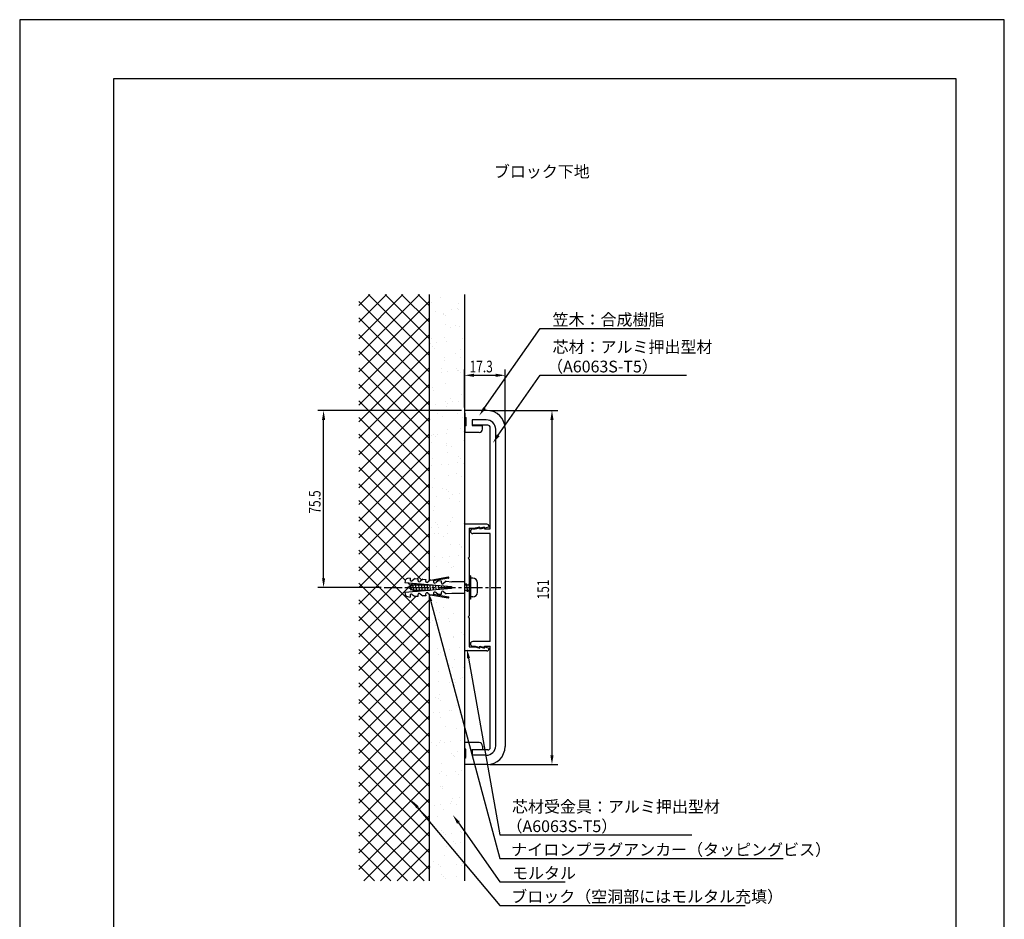
# Model space of a CAD drawing. Extents: x 0 to 420, y 0 to 594.
# Drawn here: x 0 to 420, y 210 to 594 of the extents above; entities that cross this region are included whole.
import ezdxf

# ---------------------------------------------------------------- set-up
doc = ezdxf.new("R2010")
doc.units = 0
doc.header["$LTSCALE"] = 0.4
doc.linetypes.add('CENTER2', pattern=[28.575, 19.05, -3.175, 3.175, -3.175])
doc.layers.get('0').update_dxf_attribs({"linetype": 'CONTINUOUS'})
doc.layers.get('DEFPOINTS').update_dxf_attribs({"linetype": 'CONTINUOUS'})
for name, color, linetype in [('BIS', 7, 'CONTINUOUS'), ('CENTER', 6, 'CENTER2'), ('DIMS', 1, 'CONTINUOUS'), ('GENKYO', 3, 'CONTINUOUS'), ('HATCH', 9, 'CONTINUOUS'), ('MODEL', 7, 'CONTINUOUS'), ('TEXT', 7, 'CONTINUOUS'), ('TITLE', 7, 'CONTINUOUS')]:
    doc.layers.add(name, color=color, linetype=linetype)
doc.styles.add('DIMS', font='romans.shx', dxfattribs={"width": 0.75, "bigfont": 'bigfont.shx'})
doc.styles.get("Standard").update_dxf_attribs({"font": 'romans.shx', "bigfont": 'bigfont.shx'})

# ---------------------------------------------------------------- blocks, each defined once
blk = doc.blocks.new('*U8')
at = {"layer": 'DIMS', "color": 7, "style": 'DIMS', "width": 0.75}
blk.add_text('75.5', height=5, rotation=90, dxfattribs=at).set_placement((128.37, 383.38))
blk = doc.blocks.new('*U9')
at = {"layer": 'DIMS', "color": 7, "style": 'DIMS', "width": 0.75}
blk.add_text('17.3', height=5, dxfattribs=at).set_placement((191.88, 443.62))
blk = doc.blocks.new('*U10')
at = {"layer": 'DIMS', "color": 7, "style": 'DIMS', "width": 0.75}
blk.add_text('151', height=5, rotation=90, dxfattribs=at).set_placement((225.8, 346.79))

msp = doc.modelspace()

# ---------------------------------------------------------------- linework, layer by layer
at = {"color": 0}
for p, q in [((179.67, 475.55), (179.67, 475.55)), ((175.69, 473.36), (175.69, 473.36)), ((184.07, 470.43), (184.07, 470.43)), ((186.72, 470.78), (186.72, 470.78)), ((187.26, 473.14), (187.26, 473.14)), ((187.38, 470.64), (187.38, 470.64)), ((177.17, 469.52), (177.17, 469.52)), ((180.71, 468.11), (180.71, 468.11)), ((180.75, 468.73), (180.75, 468.73)), ((181.68, 467.87), (181.68, 467.87)), ((181.63, 464.2), (181.63, 464.2)), ((183.77, 462.83), (183.77, 462.83)), ((186.1, 463.82), (186.1, 463.82)), ((187.58, 463.35), (187.58, 463.35)), ((175.67, 457.89), (175.67, 457.89)), ((181.03, 458.33), (181.03, 458.33)), ((188.76, 457.9), (188.76, 457.9)), ((175.08, 456.1), (175.08, 456.1)), ((175.89, 454.73), (175.89, 454.73)), ((176.82, 453.87), (176.82, 453.87)), ((177.73, 456.44), (177.73, 456.44)), ((181.86, 456.99), (181.86, 456.99)), ((181.24, 449.82), (181.24, 449.82)), ((185.73, 451.48), (185.73, 451.48)), ((187.88, 450.11), (187.88, 450.11)), ((187.9, 453.56), (187.9, 453.56)), ((181.35, 448.54), (181.35, 448.54)), ((179.77, 445.17), (179.77, 445.17)), ((179.77, 443.56), (179.77, 443.56)), ((182.41, 443.91), (182.41, 443.91)), ((186.3, 445.19), (186.3, 445.19)), ((186.54, 444.45), (186.54, 444.45)), ((187.24, 444.33), (187.24, 444.33)), ((188.22, 443.77), (188.22, 443.77)), ((176.16, 437.36), (176.16, 437.36)), ((181.67, 438.75), (181.67, 438.75)), ((174.82, 433.49), (174.82, 433.49)), ((176.38, 435.82), (176.38, 435.82)), ((188.54, 433.99), (188.54, 433.99)), ((177.55, 430.12), (177.55, 430.12)), ((181.44, 431.19), (181.44, 431.19)), ((181.99, 428.96), (181.99, 428.96)), ((182.38, 430.33), (182.38, 430.33)), ((183.87, 432.45), (183.87, 432.45)), ((184.45, 431.02), (184.45, 431.02)), ((187.1, 431.37), (187.1, 431.37)), ((178.12, 426.01), (178.12, 426.01)), ((180.26, 424.64), (180.26, 424.64)), ((186.8, 426.28), (186.8, 426.28)), ((175.14, 423.7), (175.14, 423.7)), ((188.86, 424.2), (188.86, 424.2)), ((175.46, 416.69), (175.46, 416.69)), ((176.58, 417.19), (176.58, 417.19)), ((177.52, 416.33), (177.52, 416.33)), ((178.1, 417.04), (178.1, 417.04)), ((182.23, 417.58), (182.23, 417.58)), ((182.31, 419.17), (182.31, 419.17)), ((187.97, 419.73), (187.97, 419.73)), ((189.13, 418.49), (189.13, 418.49)), ((175.46, 413.92), (175.46, 413.92)), ((181.94, 412.28), (181.94, 412.28)), ((182.22, 413.29), (182.22, 413.29)), ((184.36, 411.92), (184.36, 411.92)), ((189.18, 414.41), (189.18, 414.41)), ((182.63, 409.38), (182.63, 409.38)), ((186.99, 407.65), (186.99, 407.65)), ((175.78, 404.13), (175.78, 404.13)), ((176.26, 406.98), (176.26, 406.98)), ((180.14, 404.15), (180.14, 404.15)), ((182.79, 404.5), (182.79, 404.5)), ((186.92, 405.04), (186.92, 405.04)), ((187.93, 406.79), (187.93, 406.79)), ((189.5, 404.62), (189.5, 404.62)), ((182.95, 399.6), (182.95, 399.6)), ((186.33, 400.56), (186.33, 400.56)), ((188.47, 399.2), (188.47, 399.2)), ((177.08, 398.28), (177.08, 398.28)), ((176.1, 394.34), (176.1, 394.34)), ((177.93, 390.71), (177.93, 390.71)), ((180.36, 394.26), (180.36, 394.26)), ((182.13, 393.65), (182.13, 393.65)), ((183.07, 392.79), (183.07, 392.79)), ((184.83, 391.61), (184.83, 391.61)), ((187.47, 391.96), (187.47, 391.96)), ((176.75, 386.45), (176.75, 386.45)), ((183.27, 389.81), (183.27, 389.81)), ((187.49, 388.74), (187.49, 388.74)), ((176.42, 384.55), (176.42, 384.55)), ((177.28, 379.65), (177.28, 379.65)), ((178.21, 378.79), (178.21, 378.79)), ((182.61, 378.17), (182.61, 378.17)), ((183.59, 380.02), (183.59, 380.02)), ((184.46, 381.54), (184.46, 381.54)), ((189.51, 379.08), (189.51, 379.08)), ((175.84, 377.28), (175.84, 377.28)), ((176.74, 374.76), (176.74, 374.76)), ((178.48, 377.63), (178.48, 377.63)), ((178.71, 375.09), (178.71, 375.09)), ((182.63, 374.74), (182.63, 374.74)), ((180.85, 373.73), (180.85, 373.73)), ((183.91, 370.23), (183.91, 370.23)), ((187.69, 370.11), (187.69, 370.11)), ((187.3, 365.63), (187.3, 365.63)), ((188.56, 368.82), (188.56, 368.82)), ((188.62, 369.25), (188.62, 369.25)), ((177.06, 364.97), (177.06, 364.97)), ((180.52, 364.74), (180.52, 364.74)), ((182.81, 362.37), (182.81, 362.37)), ((183.17, 365.09), (183.17, 365.09)), ((177.77, 360.74), (177.77, 360.74)), ((184.23, 360.44), (184.23, 360.44)), ((184.96, 361.01), (184.96, 361.01)), ((177.7, 345.4), (177.7, 345.4)), ((177.97, 342.11), (177.97, 342.11)), ((178.91, 341.25), (178.91, 341.25)), ((180.95, 343.35), (180.95, 343.35)), ((184.87, 340.87), (184.87, 340.87)), ((175.2, 336.9), (175.2, 336.9)), ((176.21, 337.87), (176.21, 337.87)), ((178.86, 338.22), (178.86, 338.22)), ((182.99, 338.76), (182.99, 338.76)), ((183.33, 337.2), (183.33, 337.2)), ((177.34, 335.54), (177.34, 335.54)), ((178.02, 335.61), (178.02, 335.61)), ((188.38, 332.57), (188.38, 332.57)), ((185.05, 330.62), (185.05, 330.62)), ((185.19, 331.08), (185.19, 331.08)), ((189.32, 331.71), (189.32, 331.71)), ((178.34, 325.82), (178.34, 325.82)), ((179.3, 324.18), (179.3, 324.18)), ((180.9, 325.33), (180.9, 325.33)), ((183.54, 325.68), (183.54, 325.68)), ((187.67, 326.23), (187.67, 326.23)), ((178.47, 323.2), (178.47, 323.2)), ((181.44, 322.82), (181.44, 322.82)), ((185.51, 321.29), (185.51, 321.29)), ((178.66, 316.03), (178.66, 316.03)), ((183.52, 318.57), (183.52, 318.57)), ((184.46, 317.71), (184.46, 317.71)), ((189.16, 317.9), (189.16, 317.9)), ((178.68, 311.89), (178.68, 311.89)), ((183.4, 311.46), (183.4, 311.46)), ((185.58, 312.8), (185.58, 312.8)), ((185.83, 311.5), (185.83, 311.5)), ((188.23, 313.15), (188.23, 313.15)), ((188.88, 313.66), (188.88, 313.66)), ((185.55, 310.1), (185.55, 310.1)), ((177.44, 305.15), (177.44, 305.15)), ((178.66, 304.57), (178.66, 304.57)), ((178.98, 306.24), (178.98, 306.24)), ((179.6, 303.71), (179.6, 303.71)), ((176.59, 298.46), (176.59, 298.46)), ((179.24, 298.81), (179.24, 298.81)), ((183.37, 299.35), (183.37, 299.35)), ((184.02, 299.66), (184.02, 299.66)), ((186.15, 301.71), (186.15, 301.71)), ((187.51, 298.74), (187.51, 298.74)), ((179.3, 296.46), (179.3, 296.46)), ((189.08, 295.03), (189.08, 295.03)), ((189.65, 297.38), (189.65, 297.38)), ((181.54, 292.43), (181.54, 292.43)), ((186.47, 291.93), (186.47, 291.93)), ((175.79, 285.99), (175.79, 285.99)), ((179.16, 285.66), (179.16, 285.66)), ((179.62, 286.67), (179.62, 286.67)), ((181.28, 285.92), (181.28, 285.92)), ((183.92, 286.27), (183.92, 286.27)), ((188.05, 286.82), (188.05, 286.82)), ((177.93, 284.63), (177.93, 284.63)), ((186.79, 282.14), (186.79, 282.14)), ((184.22, 281.03), (184.22, 281.03)), ((185.15, 280.17), (185.15, 280.17)), ((185.64, 279.71), (185.64, 279.71)), ((179.89, 273.27), (179.89, 273.27)), ((179.94, 276.88), (179.94, 276.88)), ((185.96, 273.39), (185.96, 273.39)), ((188.6, 273.74), (188.6, 273.74)), ((189.57, 276.12), (189.57, 276.12)), ((174.93, 271.94), (174.93, 271.94)), ((179.06, 272.48), (179.06, 272.48)), ((182.04, 271.91), (182.04, 271.91)), ((187.11, 272.35), (187.11, 272.35)), ((179.36, 267.03), (179.36, 267.03)), ((180.26, 267.09), (180.26, 267.09)), ((180.29, 266.17), (180.29, 266.17)), ((189.75, 266.99), (189.75, 266.99)), ((184, 260.55), (184, 260.55)), ((184.71, 262.12), (184.71, 262.12)), ((187.43, 262.56), (187.43, 262.56)), ((176.97, 259.05), (176.97, 259.05)), ((179.61, 259.4), (179.61, 259.4)), ((180.58, 257.3), (180.58, 257.3)), ((183.74, 259.94), (183.74, 259.94)), ((186.14, 259.18), (186.14, 259.18)), ((175.44, 252.17), (175.44, 252.17)), ((178.03, 254.24), (178.03, 254.24)), ((187.75, 252.77), (187.75, 252.77)), ((179.85, 248.12), (179.85, 248.12)), ((188.1, 247.83), (188.1, 247.83)), ((174.75, 245.61), (174.75, 245.61)), ((180.9, 247.52), (180.9, 247.52)), ((181.65, 246.52), (181.65, 246.52)), ((184.3, 246.86), (184.3, 246.86)), ((188.43, 247.41), (188.43, 247.41)), ((174.77, 242.81), (174.77, 242.81)), ((182.13, 241.52), (182.13, 241.52)), ((184.91, 243.49), (184.91, 243.49)), ((185.85, 242.63), (185.85, 242.63)), ((188.07, 242.98), (188.07, 242.98)), ((181.22, 237.73), (181.22, 237.73)), ((175, 234.12), (175, 234.12)), ((175.09, 233.03), (175.09, 233.03)), ((175.31, 232.53), (175.31, 232.53)), ((176.38, 235.08), (176.38, 235.08)), ((178.52, 233.71), (178.52, 233.71)), ((179.44, 233.07), (179.44, 233.07)), ((186.34, 233.98), (186.34, 233.98)), ((188.39, 233.2), (188.39, 233.2)), ((188.98, 234.33), (188.98, 234.33)), ((180.05, 229.49), (180.05, 229.49)), ((180.99, 228.63), (180.99, 228.63)), ((181.54, 227.94), (181.54, 227.94)), ((186.24, 228.8), (186.24, 228.8))]:
    msp.add_line(p, q, dxfattribs=at)
at = {"layer": 'BIS'}
for p, q in [((164.36, 354.6), (164.31, 354.03)), ((164.31, 354.03), (184.24, 352.29)), ((166.57, 355.93), (165.39, 355.72)), ((166.57, 355.93), (166.51, 355.27)), ((166.54, 352.35), (167.64, 352.84)), ((167.27, 352.68), (167.56, 353.19)), ((168.65, 355.75), (167.48, 354.77)), ((167.56, 353.19), (167.74, 352.89)), ((167.56, 353.19), (168.16, 350.29)), ((167.74, 352.89), (168.16, 353.08)), ((168.16, 353.08), (168.67, 353.08)), ((168.22, 353.08), (168.54, 353.62)), ((168.54, 353.62), (168.86, 353.08)), ((168.54, 353.62), (169.36, 350.12)), ((168.65, 355.75), (169.89, 355.64)), ((168.86, 353.08), (170.06, 353.08)), ((169.65, 353.08), (169.92, 353.54)), ((169.89, 355.64), (169.83, 354.98)), ((169.98, 353.54), (170.54, 350.26)), ((170.01, 353.54), (170.28, 353.08)), ((170.28, 353.08), (171.26, 353.08)), ((171.97, 355.46), (170.8, 354.48)), ((170.85, 353.08), (171.06, 353.44)), ((171.2, 353.43), (171.72, 350.36)), ((171.28, 353.43), (171.48, 353.08)), ((171.48, 353.08), (172.46, 353.08)), ((171.97, 355.46), (173.21, 355.35)), ((172.05, 353.08), (172.2, 353.34)), ((172.41, 353.33), (172.9, 350.47)), ((172.54, 353.31), (172.68, 353.08)), ((172.68, 353.08), (173.66, 353.08)), ((173.21, 355.35), (173.15, 354.69)), ((173.25, 353.08), (173.34, 353.24)), ((173.63, 353.22), (174.09, 350.57)), ((173.81, 353.2), (173.88, 353.08)), ((173.88, 353.08), (174.86, 353.08)), ((175.29, 355.17), (174.12, 354.19)), ((174.45, 353.08), (174.49, 353.14)), ((174.85, 353.11), (175.27, 350.67)), ((175.07, 353.09), (175.08, 353.08)), ((175.08, 353.08), (176.06, 353.08)), ((175.29, 355.17), (176.53, 355.06)), ((175.65, 353.08), (175.63, 353.04)), ((176.07, 353.01), (176.45, 350.78)), ((182.81, 356.27), (176.12, 355.09)), ((176.53, 355.06), (176.48, 354.4)), ((182.89, 355.86), (176.5, 354.74)), ((177.29, 352.9), (177.63, 350.88)), ((178.61, 354.88), (177.44, 353.9)), ((178.61, 354.88), (179.85, 354.77)), ((179.85, 354.77), (179.8, 354.11)), ((181.93, 354.58), (180.76, 353.61)), ((181.93, 354.58), (184.33, 354.38)), ((189.75, 354.38), (184.33, 354.38)), ((189.75, 354.38), (189.75, 349.38)), ((189.75, 353.08), (190.52, 353.08)), ((190.1, 353.08), (190.42, 353.62)), ((190.42, 353.62), (190.74, 353.08)), ((190.42, 353.62), (191.02, 350.12)), ((190.74, 353.08), (191.75, 353.08)), ((191.53, 353.08), (191.75, 353.46)), ((191.75, 356.88), (191.75, 346.88)), ((192.25, 356.88), (191.75, 356.88)), ((192.25, 356.88), (192.25, 346.88)), ((193.25, 355.87), (192.25, 355.87)), ((195.25, 349.88), (195.25, 353.88)), ((184.24, 351.46), (164.31, 349.72)), ((164.31, 349.72), (164.36, 349.15)), ((165.46, 351.88), (166.47, 352.32)), ((166.67, 351.34), (165.46, 351.88)), ((166.07, 352.14), (166.36, 352.66)), ((166.36, 352.66), (166.54, 352.35)), ((166.36, 352.66), (166.96, 350.83)), ((166.96, 350.83), (166.67, 351.34)), ((167.87, 350.81), (166.82, 351.27)), ((167.11, 351.14), (166.96, 350.83)), ((167.48, 348.98), (168.65, 348)), ((168.16, 350.29), (167.87, 350.81)), ((169.05, 350.68), (168.08, 350.68)), ((168.38, 350.68), (168.16, 350.29)), ((169.36, 350.12), (169.05, 350.68)), ((170.25, 350.68), (169.23, 350.68)), ((169.83, 348.77), (169.89, 348.11)), ((170.49, 350.26), (170.25, 350.68)), ((171.45, 350.68), (170.47, 350.68)), ((170.88, 350.68), (170.65, 350.27)), ((170.8, 349.27), (171.97, 348.29)), ((171.63, 350.36), (171.45, 350.68)), ((172.65, 350.68), (171.67, 350.68)), ((172.08, 350.68), (171.91, 350.38)), ((172.77, 350.46), (172.65, 350.68)), ((173.85, 350.68), (172.87, 350.68)), ((173.15, 349.06), (173.21, 348.4)), ((173.28, 350.68), (173.17, 350.49)), ((173.91, 350.56), (173.85, 350.68)), ((175.05, 350.68), (174.07, 350.68)), ((174.12, 349.56), (175.29, 348.58)), ((175.28, 350.68), (175.27, 350.68)), ((176.53, 348.69), (175.29, 348.58)), ((176.12, 348.66), (182.81, 347.48)), ((176.48, 349.35), (176.53, 348.69)), ((176.5, 349.01), (182.89, 347.89)), ((177.44, 349.85), (178.61, 348.87)), ((178.51, 352.79), (178.82, 350.98)), ((179.85, 348.98), (178.61, 348.87)), ((179.72, 352.69), (180, 351.09)), ((179.8, 349.64), (179.85, 348.98)), ((180.76, 350.14), (181.93, 349.17)), ((180.94, 352.58), (181.18, 351.19)), ((184.33, 349.38), (181.93, 349.17)), ((182.16, 352.47), (182.36, 351.29)), ((184.24, 352.29), (184.24, 351.46)), ((189.75, 349.38), (184.33, 349.38)), ((190.7, 350.68), (189.75, 350.68)), ((191.02, 350.12), (190.7, 350.68)), ((191.75, 350.68), (190.93, 350.68)), ((191.34, 350.68), (191.02, 350.12)), ((165.39, 348.03), (166.57, 347.82)), ((166.51, 348.48), (166.57, 347.82)), ((169.89, 348.11), (168.65, 348)), ((173.21, 348.4), (171.97, 348.29)), ((192.25, 346.88), (191.75, 346.88)), ((193.25, 347.88), (192.25, 347.88))]:
    msp.add_line(p, q, dxfattribs=at)
for centre, radius, start, end in [((165.61, 354.49), 1.25, 100.002, 175.0044), ((167.1, 355.22), 0.589, 175.008, 310.0006), ((170.42, 354.93), 0.589, 175.0088, 309.993), ((173.74, 354.64), 0.589, 175.0088, 310.0006), ((177.06, 354.35), 0.589, 175.008, 310.0006), ((180.38, 354.06), 0.589, 175.0088, 309.993), ((182.85, 356.07), 0.208, 280.0096, 99.9821), ((193.25, 353.88), 2, 0, 90), ((165.61, 349.26), 1.25, 185.0049, 259.9996), ((167.1, 348.53), 0.589, 49.9931, 185.0019), ((170.42, 348.82), 0.589, 50.0006, 185.001), ((173.74, 349.11), 0.589, 49.9931, 185.001), ((177.06, 349.4), 0.589, 49.9994, 184.992), ((180.38, 349.69), 0.589, 50.007, 184.9912), ((193.25, 349.88), 2, 270, 0), ((182.85, 347.68), 0.208, 260.0228, 79.9855)]:
    msp.add_arc(centre, radius, start, end, dxfattribs=at)
at = {"layer": 'CENTER'}
msp.add_line((155.46, 351.88), (205.25, 351.88), dxfattribs=at)
at = {"layer": 'DEFPOINTS'}
for p, q in [((420, 594), (0, 594)), ((0, 594), (0, 0)), ((420, 0), (420, 594))]:
    msp.add_line(p, q, dxfattribs=at)
at = {"layer": 'DIMS'}
for p, q in [((189.75, 428.62), (189.75, 444.87)), ((193.75, 442.38), (203.05, 442.38)), ((207.05, 420.92), (207.05, 444.87)), ((188.5, 427.37), (127.12, 427.37)), ((200.6, 427.37), (229.55, 427.37)), ((129.62, 355.87), (129.62, 423.37)), ((227.05, 423.37), (227.05, 280.37)), ((154.21, 351.88), (127.12, 351.88)), ((200.6, 276.38), (229.55, 276.38))]:
    msp.add_line(p, q, dxfattribs=at)
for points in [[(198.29, 428.44), (222.05, 462.38), (268.85, 462.38)], [(204.15, 416.81), (222.05, 442.38), (284.37, 442.38)], [(175.38, 345.99), (204.75, 236.37), (325.67, 236.37)], [(191.46, 321.77), (204.75, 246.38), (286.64, 246.38)], [(169.69, 258.15), (204.75, 216.38), (309.5, 216.38)], [(187.12, 251.55), (204.75, 226.38), (232.67, 226.38)]]:
    msp.add_lwpolyline(points, dxfattribs=at)
for points in [[(193.75, 443.04), (193.75, 441.71), (189.75, 442.38)], [(203.05, 443.04), (203.05, 441.71), (207.05, 442.38)], [(198.83, 428.06), (195.99, 425.16), (197.74, 428.82)], [(128.96, 423.37), (130.29, 423.37), (129.62, 427.37)], [(226.38, 423.37), (227.72, 423.37), (227.05, 427.37)], [(204.7, 416.43), (201.85, 413.53), (203.6, 417.19)], [(128.96, 355.87), (130.29, 355.87), (129.62, 351.88)], [(174.74, 345.82), (174.34, 349.85), (176.02, 346.16)], [(190.8, 321.65), (190.76, 325.71), (192.11, 321.89)], [(226.38, 280.37), (227.72, 280.37), (227.05, 276.38)], [(169.18, 257.72), (167.12, 261.22), (170.2, 258.58)], [(186.57, 251.17), (184.83, 254.83), (187.67, 251.93)]]:
    msp.add_solid(points, dxfattribs=at)
at = {"layer": 'GENKYO'}
for p, q in [((174.75, 354.72), (174.75, 476.82)), ((189.75, 476.82), (189.75, 354.38)), ((174.75, 226.82), (174.75, 349.04)), ((189.75, 349.38), (189.75, 226.82))]:
    msp.add_line(p, q, dxfattribs=at)
at = {"layer": 'HATCH'}
for p, q in [((170.55, 476.82), (144.62, 450.9)), ((163.48, 476.82), (144.62, 457.97)), ((156.41, 476.82), (144.62, 465.04)), ((149.34, 476.82), (144.62, 472.11)), ((148.77, 476.82), (174.75, 450.84)), ((155.84, 476.82), (174.75, 457.91)), ((174.75, 464.99), (162.91, 476.82)), ((169.98, 476.82), (174.75, 472.06)), ((174.75, 473.95), (144.62, 443.83)), ((144.62, 473.9), (174.75, 443.77)), ((174.75, 466.88), (144.62, 436.76)), ((174.75, 436.7), (144.62, 466.83)), ((174.75, 459.81), (144.62, 429.69)), ((174.75, 429.63), (144.62, 459.76)), ((174.75, 452.74), (144.62, 422.61)), ((144.62, 452.68), (174.75, 422.56)), ((174.75, 445.67), (144.62, 415.54)), ((144.62, 445.61), (174.75, 415.49)), ((174.75, 438.6), (144.62, 408.47)), ((174.75, 408.42), (144.62, 438.54)), ((174.75, 431.53), (144.62, 401.4)), ((174.75, 401.35), (144.62, 431.47)), ((174.75, 424.46), (144.62, 394.33)), ((144.62, 424.4), (174.75, 394.27)), ((174.75, 417.38), (144.62, 387.26)), ((144.62, 417.33), (174.75, 387.2)), ((174.75, 410.31), (144.62, 380.19)), ((174.75, 380.13), (144.62, 410.26)), ((174.75, 403.24), (144.62, 373.12)), ((174.75, 373.06), (144.62, 403.19)), ((174.75, 396.17), (144.62, 366.05)), ((144.62, 396.12), (174.75, 365.99)), ((174.75, 389.1), (144.62, 358.97)), ((144.62, 389.05), (174.75, 358.92)), ((174.75, 382.03), (144.62, 351.9)), ((171.52, 355.08), (144.62, 381.97)), ((174.75, 374.96), (144.62, 344.83)), ((164.49, 355.04), (144.62, 374.9)), ((174.75, 367.89), (144.62, 337.76)), ((144.62, 367.83), (174.75, 337.71)), ((144.62, 360.76), (174.75, 330.64)), ((174.75, 360.82), (169.6, 355.66)), ((174.75, 323.56), (144.62, 353.69)), ((166.98, 352.55), (165.61, 353.92)), ((167.67, 353.74), (166.45, 352.51)), ((165.7, 351.77), (144.62, 330.69)), ((169.68, 350.68), (169.36, 350.12)), ((169.04, 348.04), (144.62, 323.62)), ((174.75, 346.67), (144.62, 316.55)), ((174.75, 316.49), (144.62, 346.62)), ((174.75, 339.6), (144.62, 309.48)), ((144.62, 339.55), (174.75, 309.42)), ((174.75, 332.53), (144.62, 302.41)), ((144.62, 332.48), (174.75, 302.35)), ((174.75, 325.46), (144.62, 295.34)), ((174.75, 295.28), (144.62, 325.41)), ((174.75, 318.39), (144.62, 288.26)), ((174.75, 288.21), (144.62, 318.33)), ((174.75, 311.32), (144.62, 281.19)), ((144.62, 311.26), (174.75, 281.14)), ((174.75, 304.25), (144.62, 274.12)), ((144.62, 304.19), (174.75, 274.07)), ((174.75, 297.18), (144.62, 267.05)), ((174.75, 267), (144.62, 297.12)), ((174.75, 290.11), (144.62, 259.98)), ((174.75, 259.92), (144.62, 290.05)), ((174.75, 283.03), (144.62, 252.91)), ((144.62, 282.98), (174.75, 252.85)), ((174.75, 275.96), (144.62, 245.84)), ((144.62, 275.91), (174.75, 245.78)), ((174.75, 268.89), (144.62, 238.77)), ((174.75, 238.71), (144.62, 268.84)), ((174.75, 261.82), (144.62, 231.7)), ((174.75, 231.64), (144.62, 261.77)), ((144.62, 254.69), (172.49, 226.82)), ((174.75, 254.75), (146.82, 226.82)), ((165.42, 226.82), (144.62, 247.62)), ((174.75, 247.68), (153.9, 226.82)), ((144.62, 240.55), (158.35, 226.82)), ((174.75, 240.61), (160.97, 226.82)), ((151.28, 226.82), (144.62, 233.48)), ((174.75, 233.54), (168.04, 226.82))]:
    msp.add_line(p, q, dxfattribs=at)
at = {"layer": 'MODEL'}
for p, q in [((199.35, 427.37), (189.75, 427.37)), ((189.75, 427.37), (189.75, 426.49)), ((189.75, 426.49), (189.85, 426.28)), ((189.85, 426.28), (189.85, 424.57)), ((189.85, 424.57), (190.35, 424.38)), ((190.35, 424.38), (190.35, 420.77)), ((190.35, 420.77), (189.85, 420.57)), ((189.85, 420.57), (189.85, 417.97)), ((199.05, 423.37), (193.05, 423.37)), ((199.05, 423.37), (193.05, 423.37)), ((193.05, 423.37), (193.05, 420.97)), ((193.05, 423.37), (193.05, 421.07)), ((199.75, 421.07), (193.05, 421.07)), ((193.05, 420.97), (197.45, 420.97)), ((197.45, 419.47), (197.45, 420.97)), ((200.75, 376.88), (200.75, 420.07)), ((195.95, 417.97), (189.85, 417.97)), ((203.05, 284.38), (203.05, 419.37)), ((203.05, 284.38), (203.05, 419.37)), ((207.05, 419.67), (207.05, 284.07)), ((199.25, 378.88), (189.75, 378.88)), ((189.75, 378.88), (189.75, 354.38)), ((191.75, 377.17), (191.75, 364.88)), ((191.75, 377.17), (194.25, 377.17)), ((193.25, 376.88), (194.25, 376.88)), ((200.75, 374.88), (193.25, 374.88)), ((196.25, 377.68), (194.25, 377.17)), ((194.25, 376.88), (196.25, 377.38)), ((198.25, 377.68), (196.25, 377.17)), ((196.25, 377.17), (196.25, 377.68)), ((196.25, 376.88), (198.25, 377.38)), ((196.25, 377.38), (196.25, 376.88)), ((198.25, 377.17), (198.25, 377.68)), ((200.25, 377.68), (198.25, 377.17)), ((198.25, 377.38), (198.25, 376.88)), ((198.25, 376.88), (200.75, 376.88)), ((200.25, 377.88), (200.25, 377.68)), ((200.75, 328.88), (200.75, 374.88)), ((191.75, 364.88), (191.25, 364.38)), ((191.25, 364.38), (191.75, 363.88)), ((191.75, 363.88), (191.75, 353.08)), ((189.75, 349.38), (189.75, 324.88)), ((191.75, 350.68), (191.75, 339.88)), ((191.75, 339.88), (191.25, 339.38)), ((191.25, 339.38), (191.75, 338.88)), ((191.75, 338.88), (191.75, 326.58)), ((200.75, 328.88), (193.25, 328.88)), ((199.25, 324.88), (189.75, 324.88)), ((191.75, 326.58), (194.25, 326.58)), ((193.25, 326.88), (194.25, 326.88)), ((194.25, 326.88), (196.25, 326.38)), ((194.25, 326.58), (196.25, 326.08)), ((196.25, 326.88), (198.25, 326.38)), ((196.25, 326.38), (196.25, 326.88)), ((196.25, 326.58), (198.25, 326.08)), ((196.25, 326.08), (196.25, 326.58)), ((198.25, 326.88), (200.75, 326.88)), ((198.25, 326.38), (198.25, 326.88)), ((198.25, 326.08), (198.25, 326.58)), ((198.25, 326.58), (200.25, 326.08)), ((200.25, 325.88), (200.25, 326.08)), ((200.75, 283.68), (200.75, 326.88)), ((195.95, 285.78), (189.85, 285.78)), ((189.85, 283.18), (189.85, 285.78)), ((190.35, 282.97), (189.85, 283.18)), ((190.35, 279.38), (190.35, 282.97)), ((193.05, 282.78), (197.45, 282.78)), ((193.05, 280.37), (193.05, 282.78)), ((199.75, 282.68), (193.05, 282.68)), ((193.05, 282.68), (193.05, 280.37)), ((197.45, 284.28), (197.45, 282.78)), ((189.75, 277.26), (189.85, 277.47)), ((189.75, 277.26), (189.75, 276.38)), ((189.85, 279.18), (190.35, 279.38)), ((189.85, 277.47), (189.85, 279.18)), ((199.05, 280.37), (193.05, 280.37)), ((199.05, 280.37), (193.05, 280.37)), ((199.35, 276.38), (189.75, 276.38))]:
    msp.add_line(p, q, dxfattribs=at)
for centre, radius, start, end in [((199.35, 419.67), 7.7, 0, 90), ((199.05, 419.37), 4, 0, 90), ((199.05, 419.37), 4, 0, 90), ((199.75, 420.07), 1, 0, 90), ((195.95, 419.47), 1.5, 270, 0), ((199.25, 377.88), 1, 0, 90), ((193.25, 375.88), 1, 90, 270), ((193.25, 327.88), 1, 90, 270), ((199.25, 325.88), 1, 270, 0), ((195.95, 284.28), 1.5, 0, 90), ((199.05, 284.38), 4, 270, 0), ((199.05, 284.38), 4, 270, 0), ((199.35, 284.07), 7.7, 270, 0), ((199.75, 283.68), 1, 270, 0)]:
    msp.add_arc(centre, radius, start, end, dxfattribs=at)
at = {"layer": 'TITLE'}
for p, q in [((399.5, 568.75), (40, 568.75)), ((40, 568.75), (40, 25.25)), ((399.5, 25.25), (399.5, 568.75))]:
    msp.add_line(p, q, dxfattribs=at)

# ---------------------------------------------------------------- block references
for name in ['*U9', '*U8', '*U10']:
    msp.add_blockref(name, (0, 0))

# ---------------------------------------------------------------- texts
at = {"layer": 'DIMS', "color": 7}
for s, p in [('笠木：合成樹脂', (227.3, 463.62)), ('芯材：アルミ押出型材', (227.3, 451.96)), ('（A6063S-T5）', (224.97, 443.62)), ('芯材受金具：アルミ押出型材', (210, 255.96)), ('（A6063S-T5）', (207.67, 247.62)), ('ナイロンプラグアンカー（タッピングビス）', (209.67, 237.62)), ('モルタル', (210, 227.62)), ('ブロック（空洞部にはモルタル充填）', (209.67, 217.62))]:
    msp.add_text(s, height=5, dxfattribs=at).set_placement(p)
at = {"layer": 'TEXT'}
msp.add_text('%%Uブロック下地', height=5, dxfattribs=at).set_placement((202.25, 526.75))

doc.saveas('drawing.dxf')
